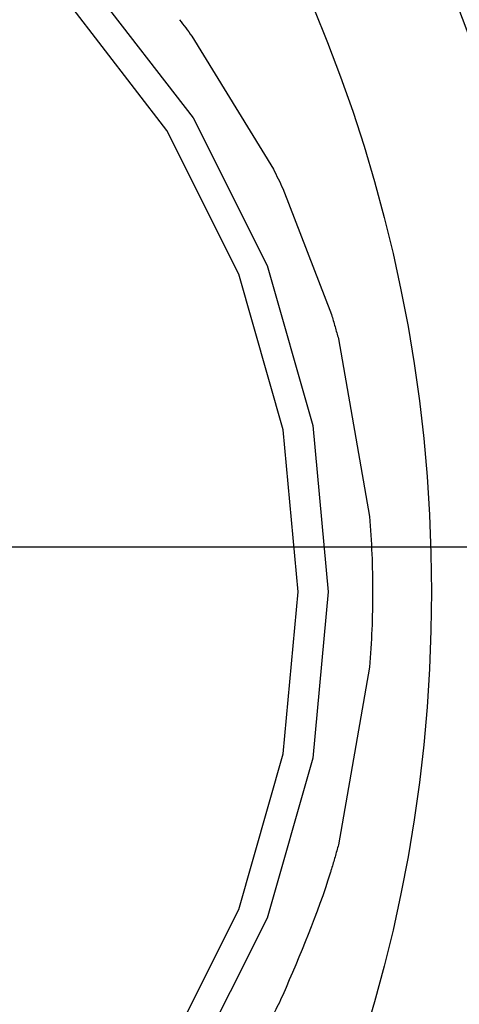
# Model space of a CAD drawing. Units: millimetres. Extents: x -40 to 297, y 0 to 957.
# Drawn here: x 150 to 155, y 276 to 287 of the extents above; entities that cross this region are included whole.
import ezdxf

# ---------------------------------------------------------------- set-up
doc = ezdxf.new("R2010")
doc.units = ezdxf.units.MM
doc.layers.add('COTAS', color=250, linetype='Continuous', lineweight=9)
doc.styles.get("Standard").update_dxf_attribs({"font": 'arial.ttf'})
doc.dimstyles.new('ISO-25', dxfattribs={"dimtxt": 4, "dimasz": 2.5, "dimexe": 1.25, "dimexo": 0.625, "dimtad": 1, "dimdec": 0, "dimtxsty": 'Standard', "dimcen": 2.5, "dimadec": 0, "dimazin": 0, "dimtfac": 1, "dimtdec": 0, "dimtmove": 0, "dimatfit": 3, "dimfxl": 1, "dimarcsym": 0})

# ---------------------------------------------------------------- blocks, each defined once
blk = doc.blocks.new('*D10')
at = {"layer": 'COTAS', "color": 0, "lineweight": -2}
for p, q in [((141.013, 324.368), (202.987, 324.368)), ((201.737, 321.868), (201.737, 283.868)), ((141.013, 281.368), (202.987, 281.368))]:
    blk.add_line(p, q, dxfattribs=at)
at = {"layer": 'COTAS', "color": 0}
for points in [[(202.154, 321.868), (201.321, 321.868), (201.737, 324.368)], [(201.321, 283.868), (202.154, 283.868), (201.737, 281.368)]]:
    blk.add_solid(points, dxfattribs=at)
at = {"layer": 'Defpoints', "color": 0}
for p in [(140.388, 324.368), (140.388, 281.368), (201.737, 281.368)]:
    blk.add_point(p, dxfattribs=at)
at = {"layer": 'COTAS', "color": 0, "insert": (199.07, 302.868), "char_height": 4, "attachment_point": 5, "rotation": 90}
blk.add_mtext('43', dxfattribs=at)
blk = doc.blocks.new('A$C32176')
at = {"color": 7, "linetype": 'Continuous', "lineweight": 25}
for p, q in [((38.528, 30.245), (39.437, 28.761)), ((39.542, 28.545), (40.085, 27.14)), ((40.163, 26.87), (40.511, 24.89)), ((40.511, 23.21), (40.163, 21.23))]:
    blk.add_line(p, q, dxfattribs=at)
at = {"color": 7, "linetype": 'Continuous', "lineweight": 25, "flags": 128}
for points in [[(37.431, 30.773), (38.542, 29.332), (39.368, 27.688), (39.876, 25.905), (40.048, 24.05), (39.876, 22.195), (39.368, 20.412), (38.542, 18.768), (37.431, 17.327), (36.078, 16.145), (34.533, 15.266), (32.857, 14.725), (31.114, 14.543), (29.371, 14.725), (27.695, 15.266)], [(31.016, 14.793), (32.713, 14.971), (34.345, 15.498), (35.849, 16.353), (37.167, 17.504), (38.249, 18.907), (39.053, 20.508), (39.548, 22.244), (39.715, 24.05), (39.548, 25.856), (39.053, 27.592), (38.249, 29.193), (37.167, 30.596)]]:
    blk.add_lwpolyline(points, dxfattribs=at)
at = {"color": 7, "linetype": 'Continuous', "lineweight": 25}
for radius in [18.34, 18.2, 16.7]:
    blk.add_circle((24.5, 24.05), radius, dxfattribs=at)
for points, knots in [([(38.389, 30.427), (38.413, 30.397), (38.459, 30.336), (38.505, 30.275), (38.527, 30.245)], [0, 0, 0, 0, 0.4999934, 1, 1, 1, 1]), ([(39.437, 28.762), (39.455, 28.726), (39.491, 28.654), (39.525, 28.582), (39.542, 28.545)], [0, 0, 0, 0, 0.500009, 1, 1, 1, 1]), ([(40.085, 27.14), (40.098, 27.095), (40.125, 27.005), (40.15, 26.915), (40.163, 26.87)], [0, 0, 0, 0, 0.499988, 1, 1, 1, 1]), ([(40.51, 24.89), (40.52, 24.75), (40.54, 24.471), (40.542, 24.19), (40.544, 24.05)], [0, 0, 0, 0, 0.500015, 1, 1, 1, 1]), ([(40.544, 24.05), (40.542, 23.91), (40.54, 23.629), (40.52, 23.35), (40.51, 23.21)], [0, 0, 0, 0, 0.4999853, 1, 1, 1, 1]), ([(40.163, 21.23), (40.15, 21.185), (40.125, 21.095), (40.098, 21.005), (40.085, 20.96)], [0, 0, 0, 0, 0.500012, 1, 1, 1, 1]), ([(40.085, 20.96), (40.081, 20.948), (39.934, 20.466), (39.736, 20.004), (39.542, 19.555)], [0, 0, 0, 0, 0.025611, 1, 1, 1, 1]), ([(39.542, 19.555), (39.525, 19.519), (39.491, 19.446), (39.455, 19.374), (39.437, 19.338)], [0, 0, 0, 0, 0.499991, 1, 1, 1, 1])]:
    blk.add_open_spline(points, degree=3, knots=knots, dxfattribs=at)

msp = doc.modelspace()

# ---------------------------------------------------------------- block references
msp.add_blockref('A$C32176', (113.388, 256.818))

# ---------------------------------------------------------------- dimensions: what is measured, and where the dimension line sits
at = {"layer": 'COTAS'}
dim = msp.add_linear_dim(base=(201.737, 281.368), p1=(140.388, 324.368), p2=(140.388, 281.368), angle=90, dimstyle='ISO-25', dxfattribs=at)
dim.commit()
dim.dimension.update_dxf_attribs({"geometry": '*D10', "text_midpoint": (199.07, 302.868)})

doc.saveas('drawing.dxf')
